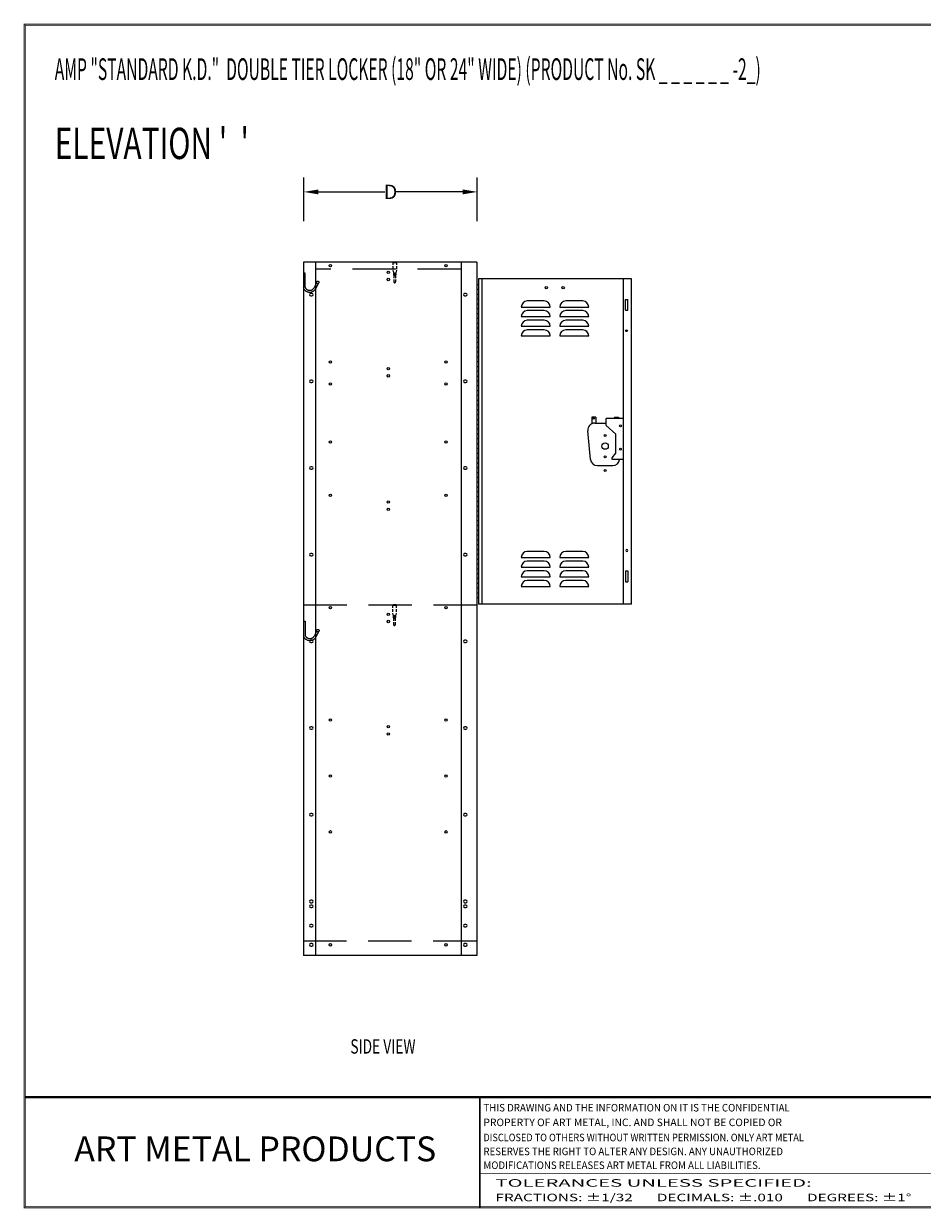
# Model space of a CAD drawing. Extents: x 0 to 196, y -2 to 123.
# Drawn here: x 0 to 93, y 0 to 123 of the extents above; entities that cross this region are included whole.
import ezdxf
from ezdxf.enums import TextEntityAlignment as Align

# ---------------------------------------------------------------- set-up
doc = ezdxf.new("R2010")
doc.units = 0
doc.header["$LTSCALE"] = 9
doc.header["$MEASUREMENT"] = 0
doc.linetypes.add('DASHED', pattern=[0.75, 0.5, -0.25])
doc.layers.get('0').update_dxf_attribs({"linetype": 'CONTINUOUS'})
doc.layers.get('DEFPOINTS').update_dxf_attribs({"linetype": 'CONTINUOUS'})
doc.layers.add('CK_LEVEL_9', color=7, linetype='CONTINUOUS')
doc.layers.add('LOCKER INFO', color=140, linetype='CONTINUOUS')
doc.styles.add('ROMANTICBOLD', font='romb____.pfb')
doc.styles.add('ST', font='txt')
doc.dimstyles.new('DIMSTYLE1', dxfattribs={"dimtxt": 1.5, "dimasz": 1.5, "dimexe": 1.5, "dimexo": 0.0625, "dimgap": 0.09, "dimtad": 0, "dimtih": 1, "dimtoh": 1, "dimdec": 6, "dimzin": 0, "dimdsep": 46, "dimtxsty": 'Standard', "dimcen": 0.09, "dimadec": 0, "dimazin": 0, "dimtfac": 1, "dimtdec": 6, "dimtofl": 0, "dimtmove": 2, "dimatfit": 3, "dimfxl": 0, "dimtolj": 1, "dimtzin": 0, "dimarcsym": 0})

# ---------------------------------------------------------------- blocks, each defined once
blk = doc.blocks.new('*D5')
at = {"layer": 'CK_LEVEL_9', "color": 0, "linetype": 'Continuous', "lineweight": -2}
for p, q in [((29.02, 102.43), (29.02, 106.96)), ((47.01, 102.43), (47.01, 106.96)), ((30.52, 105.46), (37.43, 105.46)), ((45.51, 105.46), (38.61, 105.46))]:
    blk.add_line(p, q, dxfattribs=at)
at = {"layer": 'CK_LEVEL_9', "color": 0, "linetype": 'Continuous'}
for points in [[(30.52, 105.71), (30.52, 105.21), (29.02, 105.46)], [(45.51, 105.71), (45.51, 105.21), (47.01, 105.46)]]:
    blk.add_solid(points, dxfattribs=at)
at = {"layer": 'DEFPOINTS', "color": 0, "linetype": 'Continuous'}
for p in [(29.02, 105.46), (29.02, 102.37), (47.01, 102.37)]:
    blk.add_point(p, dxfattribs=at)
at = {"layer": 'CK_LEVEL_9', "color": 0, "linetype": 'Continuous', "insert": (38.02, 105.46), "char_height": 1.5, "attachment_point": 5}
blk.add_mtext('\\A1;D', dxfattribs=at)
blk = doc.blocks.new('A$C3B912CFB')
at = {"layer": 'LOCKER INFO', "linetype": 'DASHED', "ltscale": 0.0625}
for p, q in [((0.67, -0.02), (0.3, -0.02)), ((0.3, -0.02), (0.3, -0.86)), ((0.67, -0.08), (0.3, -0.08)), ((0.3, -0.86), (0.38, -1.17)), ((0.36, -1.19), (0.36, -1.33)), ((0.67, -0.86), (0.59, -1.17)), ((0.61, -1.19), (0.61, -1.33)), ((0.67, -0.02), (0.67, -0.86)), ((0.36, -1.33), (0.39, -1.39)), ((0.39, -1.39), (0.39, -2.05)), ((0.61, -1.34), (0.58, -1.39)), ((0.58, -1.39), (0.58, -2.05))]:
    blk.add_line(p, q, dxfattribs=at)
blk.add_arc((0.49, -2.05), 0.0938, 180, 0, dxfattribs=at)
for centre, major_axis, ratio, start_param, end_param in [((0.49, -1.19), (0.125, 0), 0.285279, 0, 3.141593), ((0.49, -1.19), (0.0938, 0), 0.285279, 3.141593, 6.283185), ((0.49, -1.33), (-0.125, 0), 0.285205, 0.154964, 3.122648), ((0.49, -1.37), (0.125, 0), 0.285279, 3.864327, 5.560451)]:
    blk.add_ellipse(centre, major_axis=major_axis, ratio=ratio, start_param=start_param, end_param=end_param, dxfattribs=at)

msp = doc.modelspace()

# ---------------------------------------------------------------- linework, layer by layer
at = {"color": 7, "linetype": 'Continuous'}
for p, q in [((62.3874704, 94.3028609), (62.6374704, 94.3028609)), ((62.3874704, 93.1778609), (62.6374704, 93.1778609)), ((62.40267, 66.1070896), (62.65267, 66.1070896)), ((62.40267, 64.9820896), (62.65267, 64.9820896))]:
    msp.add_line(p, q, dxfattribs=at)
at = {"linetype": 'Continuous'}
for p, q in [((58.9068499, 82.0814826), (58.9068499, 81.3923619)), ((59.3128499, 82.0814826), (58.9068499, 82.0814826)), ((59.2027656, 81.4559826), (60.4068499, 81.4559826)), ((59.3128499, 82.0814826), (59.3128499, 81.4559826)), ((60.4068499, 81.2001036), (60.4068499, 81.9414826)), ((62.2008781, 81.9414826), (60.4068499, 81.9414826)), ((60.4068499, 81.2001036), (61.4068499, 80.3099485)), ((61.2508499, 82.0814826), (61.6568499, 82.0814826)), ((61.2508499, 82.0814826), (61.2508499, 81.9414826)), ((61.6568499, 82.0814826), (61.6568499, 81.9414826)), ((58.7765063, 77.6969118), (58.4861834, 80.6659118)), ((61.4068499, 78.3367615), (61.4068499, 80.3099485)), ((61.0011551, 77.842646), (61.4068499, 78.3367615)), ((61.0011551, 77.6914826), (61.0011551, 77.842646)), ((62.2008781, 77.6914826), (61.0011551, 77.6914826)), ((59.4930885, 77.0469826), (61.0706113, 77.0469826))]:
    msp.add_line(p, q, dxfattribs=at)
at = {"const_width": 0.097181}
for points in [[(0, 0), (0, 122.8714233), (195.7010238, 122.8714233), (195.7010238, 0)], [(0.1222599, 0.1222599), (0.1222599, 122.7491634), (195.5787639, 122.7491634), (195.5787639, 0.1222599)]]:
    msp.add_lwpolyline(points, close=True, dxfattribs=at)
for points in [[(0.1222599, 11.5596756), (195.5787639, 11.5596756)], [(0.1222599, 11.5571638), (195.5787639, 11.5571638)], [(0.1222599, 11.4968786), (195.5787639, 11.4968786)], [(0.1222599, 11.4943667), (195.5787639, 11.4943667)], [(0.1222599, 11.4340815), (195.5787639, 11.4340815)], [(0.1222599, 11.4315696), (195.5787639, 11.4315696)], [(47.2521732, 11.4315696), (47.2521732, 0)], [(47.3149703, 11.4315696), (47.3149703, 0)], [(47.3149703, 3.580936), (94.5076807, 3.580936)]]:
    msp.add_lwpolyline(points, dxfattribs=at)
at = {"lineweight": 40, "const_width": 0.097181}
msp.add_lwpolyline([(41.9906856, 11.4315696), (95.8348552, 11.4315696)], dxfattribs=at)
at = {"linetype": 'Continuous'}
for centre, radius in [((59.1098499, 81.9414826), 0.07), ((61.8786361, 81.179626), 0.0975), ((60.2818499, 80.1604826), 0.1015), ((60.2818499, 79.0664826), 0.328), ((61.8655394, 78.7550516), 0.0975), ((60.2818499, 77.9724826), 0.1015), ((60.2818499, 76.5479826), 0.1015)]:
    msp.add_circle(centre, radius, dxfattribs=at)
for centre, radius, start, end in [((59.2027656, 80.7359826), 0.72, 90, 185.584897366), ((61.4538499, 81.9414826), 0.07, 360, 180), ((59.4930885, 77.7669826), 0.72, 185.584897366, 270), ((61.0706113, 77.7669826), 0.72, 270, 353.980835361)]:
    msp.add_arc(centre, radius, start, end, dxfattribs=at)
at = {"layer": 'CK_LEVEL_9', "color": 7, "linetype": 'Continuous'}
for p, q in [((28.9686822, 98.1778609), (28.9686822, 26.1779345)), ((46.9547899, 98.1778609), (28.9686822, 98.1778609)), ((30.2186822, 98.1778609), (30.2186822, 26.1779345)), ((45.3297899, 98.1778609), (45.3297899, 26.1779345)), ((46.9547899, 98.1778609), (46.9547899, 26.1779345)), ((47.148507, 96.4278609), (47.148507, 62.6535699)), ((63.0124704, 96.4278609), (47.148507, 96.4278609)), ((47.4918729, 96.4278609), (47.4918729, 62.6535699)), ((62.2008781, 62.6535699), (62.2008781, 96.4278609)), ((63.0124704, 62.6535699), (63.0124704, 96.4278609)), ((29.8612899, 94.9278609), (29.7362899, 94.9278609)), ((45.8312899, 94.9278609), (45.7062899, 94.9278609)), ((46.9547899, 95.8481564), (47.148507, 95.8481564)), ((46.9547899, 95.3481564), (47.148507, 95.3481564)), ((46.9547899, 94.8481564), (47.148507, 94.8481564)), ((29.7362899, 94.6778609), (29.8612899, 94.6778609)), ((45.7062899, 94.6778609), (45.8312899, 94.6778609)), ((46.9547899, 94.3481564), (47.148507, 94.3481564)), ((46.9547899, 93.8481564), (47.148507, 93.8481564)), ((51.5836992, 93.5101998), (54.5836992, 93.5101998)), ((53.9586992, 94.1351998), (52.2086992, 94.1351998)), ((55.5836992, 93.5101998), (58.5836992, 93.5101998)), ((57.9586992, 94.1351998), (56.2086992, 94.1351998)), ((62.3874704, 93.1778609), (62.3874704, 94.3028609)), ((62.6374704, 93.1778609), (62.6374704, 94.3028609)), ((46.9547899, 93.3481564), (47.148507, 93.3481564)), ((46.9547899, 92.8481564), (47.148507, 92.8481564)), ((46.9547899, 92.3481564), (47.148507, 92.3481564)), ((51.5836992, 92.5101998), (54.5836992, 92.5101998)), ((53.9586992, 93.1351998), (52.2086992, 93.1351998)), ((55.5836992, 92.5101998), (58.5836992, 92.5101998)), ((57.9586992, 93.1351998), (56.2086992, 93.1351998)), ((46.9547899, 91.8481564), (47.148507, 91.8481564)), ((46.9547899, 91.3481564), (47.148507, 91.3481564)), ((51.5836992, 91.5101998), (54.5836992, 91.5101998)), ((53.9586992, 92.1351998), (52.2086992, 92.1351998)), ((53.9586992, 91.1351998), (52.2086992, 91.1351998)), ((55.5836992, 91.5101998), (58.5836992, 91.5101998)), ((57.9586992, 92.1351998), (56.2086992, 92.1351998)), ((57.9586992, 91.1351998), (56.2086992, 91.1351998)), ((46.9547899, 90.8481564), (47.148507, 90.8481564)), ((46.9547899, 90.3481564), (47.148507, 90.3481564)), ((46.9547899, 89.8481564), (47.148507, 89.8481564)), ((51.5836992, 90.5101998), (54.5836992, 90.5101998)), ((55.5836992, 90.5101998), (58.5836992, 90.5101998)), ((46.9547899, 89.3481564), (47.148507, 89.3481564)), ((46.9547899, 88.8481564), (47.148507, 88.8481564)), ((46.9547899, 88.3481564), (47.148507, 88.3481564)), ((46.9547899, 87.8481564), (47.148507, 87.8481564)), ((46.9547899, 87.3481564), (47.148507, 87.3481564)), ((46.9547899, 86.8481564), (47.148507, 86.8481564)), ((46.9547899, 86.3481564), (47.148507, 86.3481564)), ((29.8612899, 85.9278609), (29.7362899, 85.9278609)), ((29.7362899, 85.6778609), (29.8612899, 85.6778609)), ((45.8312899, 85.9278609), (45.7062899, 85.9278609)), ((45.7062899, 85.6778609), (45.8312899, 85.6778609)), ((46.9547899, 85.8481564), (47.148507, 85.8481564)), ((46.9547899, 85.3481564), (47.148507, 85.3481564)), ((46.9547899, 84.8481564), (47.148507, 84.8481564)), ((46.9547899, 84.3481564), (47.148507, 84.3481564)), ((46.9547899, 83.8481564), (47.148507, 83.8481564)), ((46.9547899, 83.3481564), (47.148507, 83.3481564)), ((46.9547899, 82.8481564), (47.148507, 82.8481564)), ((46.9547899, 82.3481564), (47.148507, 82.3481564)), ((46.9547899, 81.8481564), (47.148507, 81.8481564)), ((46.9547899, 81.3481564), (47.148507, 81.3481564)), ((46.9547899, 80.8481564), (47.148507, 80.8481564)), ((46.9547899, 80.3481564), (47.148507, 80.3481564)), ((46.9547899, 79.8481564), (47.148507, 79.8481564)), ((46.9547899, 79.3481564), (47.148507, 79.3481564)), ((46.9547899, 78.8481564), (47.148507, 78.8481564)), ((46.9547899, 78.3481564), (47.148507, 78.3481564)), ((46.9547899, 77.8481564), (47.148507, 77.8481564)), ((29.8612899, 76.9278609), (29.7362899, 76.9278609)), ((29.7362899, 76.6778609), (29.8612899, 76.6778609)), ((45.8312899, 76.9278609), (45.7062899, 76.9278609)), ((45.7062899, 76.6778609), (45.8312899, 76.6778609)), ((46.9547899, 77.3481564), (47.148507, 77.3481564)), ((46.9547899, 76.8481564), (47.148507, 76.8481564)), ((46.9547899, 76.3481564), (47.148507, 76.3481564)), ((46.9547899, 75.8481564), (47.148507, 75.8481564)), ((46.9547899, 75.3481564), (47.148507, 75.3481564)), ((46.9547899, 74.8481564), (47.148507, 74.8481564)), ((46.9547899, 74.3481564), (47.148507, 74.3481564)), ((46.9547899, 73.8481564), (47.148507, 73.8481564)), ((46.9547899, 73.3481564), (47.148507, 73.3481564)), ((46.9547899, 72.8481564), (47.148507, 72.8481564)), ((46.9547899, 72.3481564), (47.148507, 72.3481564)), ((46.9547899, 71.8481564), (47.148507, 71.8481564)), ((46.9547899, 71.3481564), (47.148507, 71.3481564)), ((46.9547899, 70.8481564), (47.148507, 70.8481564)), ((46.9547899, 70.3481564), (47.148507, 70.3481564)), ((46.9547899, 69.8481564), (47.148507, 69.8481564)), ((46.9547899, 69.3481564), (47.148507, 69.3481564)), ((29.8612899, 67.9278609), (29.7362899, 67.9278609)), ((29.7362899, 67.6778609), (29.8612899, 67.6778609)), ((45.8312899, 67.9278609), (45.7062899, 67.9278609)), ((45.7062899, 67.6778609), (45.8312899, 67.6778609)), ((46.9547899, 68.8481564), (47.148507, 68.8481564)), ((46.9547899, 68.3481564), (47.148507, 68.3481564)), ((46.9547899, 67.8481564), (47.148507, 67.8481564)), ((53.9586992, 68.1351998), (52.2086992, 68.1351998)), ((57.9586992, 68.1351998), (56.2086992, 68.1351998)), ((46.9547899, 67.3481564), (47.148507, 67.3481564)), ((46.9547899, 66.8481564), (47.148507, 66.8481564)), ((51.5836992, 67.5101998), (54.5836992, 67.5101998)), ((51.5836992, 66.5101998), (54.5836992, 66.5101998)), ((53.9586992, 67.1351998), (52.2086992, 67.1351998)), ((55.5836992, 67.5101998), (58.5836992, 67.5101998)), ((55.5836992, 66.5101998), (58.5836992, 66.5101998)), ((57.9586992, 67.1351998), (56.2086992, 67.1351998)), ((46.9547899, 66.3481564), (47.148507, 66.3481564)), ((46.9547899, 65.8481564), (47.148507, 65.8481564)), ((46.9547899, 65.3481564), (47.148507, 65.3481564)), ((51.5836992, 65.5101998), (54.5836992, 65.5101998)), ((53.9586992, 66.1351998), (52.2086992, 66.1351998)), ((55.5836992, 65.5101998), (58.5836992, 65.5101998)), ((57.9586992, 66.1351998), (56.2086992, 66.1351998)), ((62.40267, 66.1070896), (62.40267, 64.9820896)), ((62.65267, 66.1070896), (62.65267, 64.9820896)), ((46.9547899, 64.8481564), (47.148507, 64.8481564)), ((46.9547899, 64.3481564), (47.148507, 64.3481564)), ((51.5836992, 64.5101998), (54.5836992, 64.5101998)), ((53.9586992, 65.1351998), (52.2086992, 65.1351998)), ((55.5836992, 64.5101998), (58.5836992, 64.5101998)), ((57.9586992, 65.1351998), (56.2086992, 65.1351998)), ((46.9547899, 63.8481564), (47.148507, 63.8481564)), ((46.9547899, 63.3481564), (47.148507, 63.3481564)), ((63.0124704, 62.6535699), (47.148507, 62.6535699)), ((30.3511405, 59.8744947), (30.111642, 59.3632357)), ((29.8612899, 58.9278609), (29.7362899, 58.9278609)), ((29.7362899, 58.6778609), (29.8612899, 58.6778609)), ((45.8312899, 58.9278609), (45.7062899, 58.9278609)), ((45.7062899, 58.6778609), (45.8312899, 58.6778609)), ((29.8612899, 49.9278609), (29.7362899, 49.9278609)), ((29.7362899, 49.6778609), (29.8612899, 49.6778609)), ((45.8312899, 49.9278609), (45.7062899, 49.9278609)), ((45.7062899, 49.6778609), (45.8312899, 49.6778609)), ((29.8612899, 40.9278609), (29.7362899, 40.9278609)), ((29.7362899, 40.6778609), (29.8612899, 40.6778609)), ((45.8312899, 40.9278609), (45.7062899, 40.9278609)), ((45.7062899, 40.6778609), (45.8312899, 40.6778609)), ((29.8612899, 31.9278609), (29.7362899, 31.9278609)), ((29.7362899, 31.6778609), (29.8612899, 31.6778609)), ((29.8612899, 31.4278609), (29.7362899, 31.4278609)), ((29.8612899, 31.4278609), (29.7362899, 31.4278609)), ((29.7362899, 31.1778609), (29.8612899, 31.1778609)), ((29.7362899, 31.1778609), (29.8612899, 31.1778609)), ((45.8312899, 31.9278609), (45.7062899, 31.9278609)), ((45.7062899, 31.6778609), (45.8312899, 31.6778609)), ((45.8312899, 31.4278609), (45.7062899, 31.4278609)), ((45.7062899, 31.1778609), (45.8312899, 31.1778609)), ((29.8612899, 29.4278609), (29.7362899, 29.4278609)), ((29.7362899, 29.1778609), (29.8612899, 29.1778609)), ((45.8312899, 29.4278609), (45.7062899, 29.4278609)), ((45.7062899, 29.1778609), (45.8312899, 29.1778609)), ((29.8612899, 27.4278609), (29.7362899, 27.4278609)), ((29.7362899, 27.1778609), (29.8612899, 27.1778609)), ((45.8312899, 27.4278609), (45.7062899, 27.4278609)), ((45.7062899, 27.1778609), (45.8312899, 27.1778609)), ((46.9547899, 26.1779345), (28.9686822, 26.1779345))]:
    msp.add_line(p, q, dxfattribs=at)
at = {"layer": 'CK_LEVEL_9', "color": 7, "linetype": 'DASHED'}
for p, q in [((45.3297899, 97.4278609), (30.2186822, 97.4278609)), ((28.9440258, 97.0488591), (29.1273974, 97.0488591)), ((29.1295455, 97.0586261), (29.1295455, 95.9717171)), ((29.1295455, 95.9717171), (29.1295455, 95.5944949)), ((30.3361405, 96.0294947), (30.096642, 95.5182357)), ((30.5114542, 95.9578005), (30.2610699, 95.4233032)), ((28.9686822, 62.5995411), (46.898507, 62.5995411)), ((28.9590258, 60.8938591), (29.1423974, 60.8938591)), ((29.1445455, 60.9036261), (29.1445455, 59.8167171)), ((29.1445455, 59.8167171), (29.1445455, 59.4394949)), ((30.5264542, 59.8028005), (30.2760699, 59.2683032)), ((46.9547899, 27.6779345), (28.9686822, 27.6779345))]:
    msp.add_line(p, q, dxfattribs=at)
at = {"layer": 'CK_LEVEL_9', "color": 7, "linetype": 'Continuous'}
for centre, radius in [((31.7827899, 97.8028609), 0.125), ((37.7837899, 97.1148609), 0.125), ((43.7837899, 97.8028609), 0.125), ((37.7837899, 96.3648609), 0.125), ((54.1776992, 95.5246998), 0.125), ((55.9276992, 95.5246998), 0.125), ((62.5124704, 91.0528609), 0.098), ((31.7827899, 87.8028609), 0.125), ((43.7837899, 87.8028609), 0.125), ((37.7837899, 87.1148609), 0.125), ((37.7837899, 86.3648609), 0.125), ((31.7827899, 85.5308609), 0.125), ((43.7837899, 85.5308609), 0.125), ((31.7827899, 79.5058609), 0.125), ((43.7837899, 79.5058609), 0.125), ((31.7827899, 73.9688609), 0.125), ((43.7837899, 73.9688609), 0.125), ((37.7837899, 73.2708609), 0.125), ((37.7837899, 72.5208609), 0.125), ((31.7827899, 62.3028609), 0.125), ((37.7837899, 61.6148609), 0.125), ((43.7837899, 62.3028609), 0.125), ((37.7837899, 60.8648609), 0.125), ((31.7827899, 50.6358609), 0.125), ((43.7837899, 50.6358609), 0.125), ((37.7837899, 49.9498609), 0.125), ((37.7837899, 49.1998609), 0.125), ((31.7827899, 44.8178609), 0.125), ((43.7837899, 44.8178609), 0.125), ((31.7827899, 39.0278609), 0.125), ((43.7837899, 39.0278609), 0.125), ((31.7827899, 27.3028609), 0.125), ((43.7837899, 27.3028609), 0.125)]:
    msp.add_circle(centre, radius, dxfattribs=at)
at = {"layer": 'CK_LEVEL_9', "color": 7, "linetype": 'DASHED'}
for centre in [(30.4574563, 96.0759538), (30.4724563, 59.9209538)]:
    msp.add_circle(centre, 0.1299076, dxfattribs=at)
at = {"layer": 'CK_LEVEL_9', "color": 7, "linetype": 'Continuous', "extrusion": (0, 0, -1)}
msp.add_circle((-62.52767, 68.2320896), 0.098, dxfattribs=at)
at = {"layer": 'CK_LEVEL_9', "color": 7, "linetype": 'DASHED'}
for centre, radius in [((29.630049, 95.7713869), 0.7207082), ((29.630049, 95.7713869), 0.5308433), ((29.645049, 59.6163869), 0.7207082), ((29.645049, 59.6163869), 0.5308433)]:
    msp.add_arc(centre, radius, 199.464845804, 331.517836458, dxfattribs=at)
at = {"layer": 'CK_LEVEL_9', "color": 7, "linetype": 'Continuous'}
for centre, radius, start, end in [((29.7362899, 94.8028609), 0.125, 90, 270), ((29.8612899, 94.8028609), 0.125, 270, 90), ((45.7062899, 94.8028609), 0.125, 90, 270), ((45.8312899, 94.8028609), 0.125, 270, 90), ((52.2086992, 93.5101998), 0.625, 90, 180), ((53.9586992, 93.5101998), 0.625, 0, 90), ((56.2086992, 93.5101998), 0.625, 90, 180), ((57.9586992, 93.5101998), 0.625, 0, 90), ((52.2086992, 92.5101998), 0.625, 90, 180), ((53.9586992, 92.5101998), 0.625, 0, 90), ((56.2086992, 92.5101998), 0.625, 90, 180), ((57.9586992, 92.5101998), 0.625, 0, 90), ((52.2086992, 91.5101998), 0.625, 90, 180), ((52.2086992, 90.5101998), 0.625, 90, 180), ((53.9586992, 91.5101998), 0.625, 0, 90), ((53.9586992, 90.5101998), 0.625, 0, 90), ((56.2086992, 91.5101998), 0.625, 90, 180), ((56.2086992, 90.5101998), 0.625, 90, 180), ((57.9586992, 91.5101998), 0.625, 0, 90), ((57.9586992, 90.5101998), 0.625, 0, 90), ((29.7362899, 85.8028609), 0.125, 90, 270), ((29.8612899, 85.8028609), 0.125, 270, 90), ((45.7062899, 85.8028609), 0.125, 90, 270), ((45.8312899, 85.8028609), 0.125, 270, 90), ((29.7362899, 76.8028609), 0.125, 90, 270), ((29.8612899, 76.8028609), 0.125, 270, 90), ((45.7062899, 76.8028609), 0.125, 90, 270), ((45.8312899, 76.8028609), 0.125, 270, 90), ((29.7362899, 67.8028609), 0.125, 90, 270), ((29.8612899, 67.8028609), 0.125, 270, 90), ((45.7062899, 67.8028609), 0.125, 90, 270), ((45.8312899, 67.8028609), 0.125, 270, 90), ((52.2086992, 67.5101998), 0.625, 90, 180), ((53.9586992, 67.5101998), 0.625, 0, 90), ((56.2086992, 67.5101998), 0.625, 90, 180), ((57.9586992, 67.5101998), 0.625, 0, 90), ((52.2086992, 66.5101998), 0.625, 90, 180), ((53.9586992, 66.5101998), 0.625, 0, 90), ((56.2086992, 66.5101998), 0.625, 90, 180), ((57.9586992, 66.5101998), 0.625, 0, 90), ((52.2086992, 65.5101998), 0.625, 90, 180), ((53.9586992, 65.5101998), 0.625, 0, 90), ((56.2086992, 65.5101998), 0.625, 90, 180), ((57.9586992, 65.5101998), 0.625, 0, 90), ((52.2086992, 64.5101998), 0.625, 90, 180), ((53.9586992, 64.5101998), 0.625, 0, 90), ((56.2086992, 64.5101998), 0.625, 90, 180), ((57.9586992, 64.5101998), 0.625, 0, 90), ((29.7362899, 58.8028609), 0.125, 90, 270), ((29.8612899, 58.8028609), 0.125, 270, 90), ((45.7062899, 58.8028609), 0.125, 90, 270), ((45.8312899, 58.8028609), 0.125, 270, 90), ((29.7362899, 49.8028609), 0.125, 90, 270), ((29.8612899, 49.8028609), 0.125, 270, 90), ((45.7062899, 49.8028609), 0.125, 90, 270), ((45.8312899, 49.8028609), 0.125, 270, 90), ((29.7362899, 40.8028609), 0.125, 90, 270), ((29.8612899, 40.8028609), 0.125, 270, 90), ((45.7062899, 40.8028609), 0.125, 90, 270), ((45.8312899, 40.8028609), 0.125, 270, 90), ((29.7362899, 31.8028609), 0.125, 90, 270), ((29.7362899, 31.3028609), 0.125, 90, 270), ((29.7362899, 31.3028609), 0.125, 90, 270), ((29.8612899, 31.8028609), 0.125, 270, 90), ((29.8612899, 31.3028609), 0.125, 270, 90), ((29.8612899, 31.3028609), 0.125, 270, 90), ((45.7062899, 31.8028609), 0.125, 90, 270), ((45.7062899, 31.3028609), 0.125, 90, 270), ((45.8312899, 31.8028609), 0.125, 270, 90), ((45.8312899, 31.3028609), 0.125, 270, 90), ((29.7362899, 29.3028609), 0.125, 90, 270), ((29.8612899, 29.3028609), 0.125, 270, 90), ((45.7062899, 29.3028609), 0.125, 90, 270), ((45.8312899, 29.3028609), 0.125, 270, 90), ((29.7362899, 27.3028609), 0.125, 90, 270), ((29.8612899, 27.3028609), 0.125, 270, 90), ((45.7062899, 27.3028609), 0.125, 90, 270), ((45.8312899, 27.3028609), 0.125, 270, 90)]:
    msp.add_arc(centre, radius, start, end, dxfattribs=at)

# ---------------------------------------------------------------- block references
for p in [(37.9617361, 98.1778609), (37.9335946, 62.5995411)]:
    msp.add_blockref('A$C3B912CFB', p)

# ---------------------------------------------------------------- texts
at = {"style": 'ST'}
for s, width, p in [('THIS DRAWING AND THE INFORMATION ON IT IS THE CONFIDENTIAL ', 0.942173, (47.655997, 10.0019188)), ('PROPERTY OF ART METAL, INC. AND SHALL NOT BE COPIED OR', 0.997763, (47.655997, 8.4786724)), ('DISCLOSED TO OTHERS WITHOUT WRITTEN PERMISSION. ONLY ART METAL ', 0.888687, (47.655997, 6.9106116)), ('RESERVES THE RIGHT TO ALTER ANY DESIGN. ANY UNAUTHORIZED ', 0.937831, (47.655997, 5.4660621)), ('MODIFICATIONS RELEASES ART METAL FROM ALL LIABILITIES.', 0.937831, (47.655997, 4.0312958))]:
    msp.add_text(s, height=0.78371755, dxfattribs=dict(at, width=width)).set_placement(p)
at = {"style": 'ROMANTICBOLD'}
msp.add_text('ART METAL PRODUCTS', height=2.574182734, dxfattribs=at).set_placement((23.9798567, 6.1224486), align=Align.MIDDLE_CENTER)
at = {"style": 'ST'}
for s, width, p, p2 in [('TOLERANCES UNLESS SPECIFIED:                      ', 1.13174, (48.903777, 2.1923957), (92.0694016, 2.1923957)), ('FRACTIONS: %%P1/32       DECIMALS: %%P.010       DEGREES: %%P1%%D', 1.066027, (48.903777, 0.6814438), (92.0694016, 0.6814438))]:
    msp.add_text(s, height=0.78371755, dxfattribs=dict(at, width=width)).set_placement(p, p2, align=Align.FIT)
at = {"layer": 'CK_LEVEL_9', "color": 7, "linetype": 'Continuous'}
for s, height, width, p in [('AMP "STANDARD K.D."  DOUBLE TIER LOCKER (18" OR 24" WIDE) (PRODUCT No. SK _ _ _ _ _ _ -2_)', 2.25, 0.53, (3.1737197, 117.0780071)), ("ELEVATION '  '", 3.25, 0.7, (3.1737197, 108.8699561)), ('SIDE VIEW', 1.49832415, 0.7, (33.8468204, 16.0065162))]:
    msp.add_text(s, height=height, dxfattribs=dict(at, width=width)).set_placement(p)

# ---------------------------------------------------------------- dimensions: what is measured, and where the dimension line sits
dim = msp.add_linear_dim(base=(29.0249651, 105.4643565), p1=(47.0110729, 102.3671915), p2=(29.0249651, 102.3671915), text='D', dimstyle='DIMSTYLE1', dxfattribs=at)
dim.commit()
dim.dimension.update_dxf_attribs({"geometry": '*D5', "text_midpoint": (38.018019, 105.4643565)})

doc.saveas('drawing.dxf')
